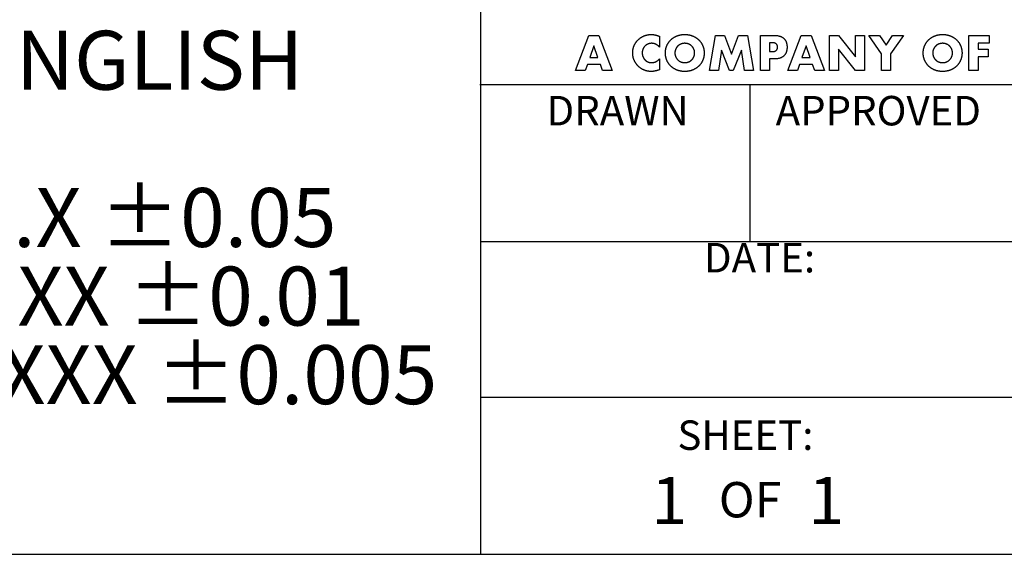
# Model space of a CAD drawing. Units: inches. Extents: x 0 to 10.9, y -0.1 to 8.4.
# Drawn here: x 6 to 7.8, y 0.2 to 1.2 of the extents above; entities that cross this region are included whole.
import ezdxf

# ---------------------------------------------------------------- set-up
doc = ezdxf.new("R2010")
doc.units = ezdxf.units.IN
doc.header["$MEASUREMENT"] = 0
for name, color, linetype in [('BORDER_MELTRIC', 7, 'Continuous'), ('BORDER_TITLE_LINES', 7, 'Continuous'), ('BORDER_TITLE_TEXT', 7, 'Continuous')]:
    doc.layers.add(name, color=color, linetype=linetype)
doc.styles.add('SLDTEXTSTYLE0', font='GOTHIC.TTF', dxfattribs={"width": 0.913})
doc.styles.add('SLDTEXTSTYLE1', font='ARIAL.TTF', dxfattribs={"width": 0.948})

# ---------------------------------------------------------------- blocks, each defined once
blk = doc.blocks.new('SW_NOTE_2')
at = {"layer": 'BORDER_TITLE_TEXT', "color": 0, "attachment_point": 1, "style": 'SLDTEXTSTYLE1'}
for s, insert, char_height in [('  ENGLISH', (0, 0.1343), 0.10417), ('  0.X ±0.05', (0, -0.1435), 0.104167), (' 0.XX ±0.01', (0, -0.2824), 0.104167), ('0.XXX ±0.005', (0, -0.4213), 0.104167)]:
    blk.add_mtext(s, dxfattribs=dict(at, insert=insert, char_height=char_height))
blk = doc.blocks.new('Block12')
at = {"layer": 'BORDER_TITLE_TEXT', "color": 7}
blk.add_blockref('SW_NOTE_2', (0.0014, 0.5556), dxfattribs=at)
blk = doc.blocks.new('BLOCK_4')
at = {"layer": 'BORDER_MELTRIC'}
for p, q in [((99.77, 177.33), (106.16, 194.13)), ((106.16, 194.13), (110.93, 194.13)), ((110.93, 194.13), (117.33, 177.33)), ((140.04, 193.73), (140.04, 188.51)), ((164.01, 177.33), (166.86, 194.13)), ((166.86, 194.13), (171.19, 194.13)), ((171.19, 194.13), (174.55, 185.17)), ((174.55, 185.17), (177.89, 194.13)), ((177.89, 194.13), (182.22, 194.13)), ((182.22, 194.13), (185.07, 177.33)), ((188.39, 177.33), (188.39, 194.13)), ((188.39, 194.13), (195.34, 194.13)), ((201.51, 177.33), (207.91, 194.13)), ((207.91, 194.13), (212.68, 194.13)), ((212.68, 194.13), (219.07, 177.33)), ((221.55, 177.33), (221.55, 194.13)), ((221.55, 194.13), (225.91, 194.13)), ((225.91, 194.13), (233.98, 183.86)), ((233.98, 183.86), (233.98, 194.13)), ((233.98, 194.13), (238.33, 194.13)), ((238.33, 194.13), (238.33, 177.33)), ((246.46, 185.39), (240.33, 194.13)), ((240.33, 194.13), (245.54, 194.13)), ((245.54, 194.13), (248.66, 189.54)), ((248.66, 189.54), (251.76, 194.13)), ((256.98, 194.13), (250.83, 185.39)), ((251.76, 194.13), (256.98, 194.13)), ((288.37, 177.33), (288.37, 194.13)), ((288.37, 194.13), (298, 194.13)), ((298, 194.13), (298, 190.43)), ((108.55, 189.16), (106.59, 183.57)), ((110.51, 183.57), (108.55, 189.16)), ((194.2, 190.61), (192.76, 190.61)), ((192.76, 190.61), (192.76, 186.42)), ((210.29, 189.16), (208.33, 183.57)), ((212.25, 183.57), (210.29, 189.16)), ((298, 190.43), (292.74, 190.43)), ((292.74, 190.43), (292.74, 187.62)), ((169.8, 187), (168.36, 177.33)), ((173.57, 177.33), (169.8, 187)), ((179.27, 187), (175.31, 177.33)), ((180.72, 177.33), (179.27, 187)), ((192.76, 186.42), (194.2, 186.42)), ((233.98, 177.33), (225.91, 187.6)), ((225.91, 187.6), (225.91, 177.33)), ((246.46, 177.33), (246.46, 185.39)), ((250.83, 185.39), (250.83, 177.33)), ((292.74, 187.62), (297.53, 187.62)), ((297.53, 187.62), (297.53, 183.92)), ((105.43, 180.25), (104.43, 177.33)), ((111.67, 180.25), (105.43, 180.25)), ((106.59, 183.57), (110.51, 183.57)), ((112.67, 177.33), (111.67, 180.25)), ((140.04, 182.88), (140.04, 177.71)), ((195.34, 182.9), (192.76, 182.9)), ((192.76, 182.9), (192.76, 177.33)), ((207.17, 180.25), (206.17, 177.33)), ((213.41, 180.25), (207.17, 180.25)), ((208.33, 183.57), (212.25, 183.57)), ((214.42, 177.33), (213.41, 180.25)), ((297.53, 183.92), (292.74, 183.92)), ((292.74, 183.92), (292.74, 177.33)), ((104.43, 177.33), (99.77, 177.33)), ((117.33, 177.33), (112.67, 177.33)), ((140.04, 177.71), (139.59, 177.55)), ((168.36, 177.33), (164.01, 177.33)), ((175.31, 177.33), (173.57, 177.33)), ((185.07, 177.33), (180.72, 177.33)), ((192.76, 177.33), (188.39, 177.33)), ((206.17, 177.33), (201.51, 177.33)), ((219.07, 177.33), (214.42, 177.33)), ((225.91, 177.33), (221.55, 177.33)), ((238.33, 177.33), (233.98, 177.33)), ((250.83, 177.33), (246.46, 177.33)), ((292.74, 177.33), (288.37, 177.33))]:
    blk.add_line(p, q, dxfattribs=at)
for points in [[(129.84, 192.11), (129.94, 192.21), (130.05, 192.3), (130.15, 192.4), (130.26, 192.49), (130.36, 192.58), (130.47, 192.67), (130.58, 192.75), (130.69, 192.84), (130.81, 192.92), (130.92, 193), (131.04, 193.08), (131.15, 193.15), (131.27, 193.23), (131.39, 193.3), (131.51, 193.38), (131.63, 193.45), (131.76, 193.51), (131.88, 193.58), (132.01, 193.64), (132.14, 193.71), (132.26, 193.77), (132.39, 193.83), (132.53, 193.88), (132.66, 193.94)], [(132.66, 193.94), (132.79, 193.99), (132.93, 194.05), (133.06, 194.09), (133.2, 194.14), (133.33, 194.19), (133.47, 194.23), (133.61, 194.27), (133.75, 194.31), (133.88, 194.34), (134.02, 194.37), (134.16, 194.4), (134.3, 194.43), (134.44, 194.46), (134.58, 194.48), (134.73, 194.51), (134.87, 194.52), (135.01, 194.54), (135.15, 194.56), (135.3, 194.57), (135.44, 194.58), (135.59, 194.59), (135.73, 194.59), (135.88, 194.6), (136.02, 194.6)], [(136.02, 194.6), (136.11, 194.6), (136.19, 194.6), (136.27, 194.59), (136.36, 194.59), (136.44, 194.59), (136.52, 194.58), (136.61, 194.58), (136.69, 194.57), (136.77, 194.57), (136.85, 194.56), (136.94, 194.55), (137.02, 194.54), (137.1, 194.54), (137.18, 194.53), (137.26, 194.51), (137.35, 194.5), (137.43, 194.49), (137.51, 194.48), (137.59, 194.46), (137.67, 194.45), (137.75, 194.44), (137.83, 194.42), (137.92, 194.4), (138, 194.39)], [(138, 194.39), (138.08, 194.37), (138.16, 194.35), (138.24, 194.33), (138.32, 194.31), (138.4, 194.29), (138.49, 194.27), (138.57, 194.24), (138.65, 194.22), (138.74, 194.19), (138.82, 194.17), (138.91, 194.14), (138.99, 194.12), (139.08, 194.09), (139.16, 194.06), (139.25, 194.03), (139.33, 194), (139.42, 193.97), (139.51, 193.94), (139.59, 193.9), (139.68, 193.87), (139.77, 193.84), (139.86, 193.8), (139.95, 193.77), (140.04, 193.73)], [(145.45, 192.04), (145.55, 192.13), (145.66, 192.23), (145.76, 192.33), (145.87, 192.42), (145.98, 192.51), (146.09, 192.6), (146.2, 192.69), (146.32, 192.78), (146.44, 192.86), (146.55, 192.95), (146.67, 193.03), (146.79, 193.11), (146.92, 193.19), (147.04, 193.26), (147.17, 193.33), (147.3, 193.41), (147.43, 193.48), (147.56, 193.55), (147.69, 193.61), (147.82, 193.68), (147.96, 193.74), (148.1, 193.8), (148.24, 193.86), (148.38, 193.92)], [(148.38, 193.92), (148.52, 193.97), (148.67, 194.03), (148.81, 194.08), (148.96, 194.13), (149.1, 194.17), (149.25, 194.22), (149.4, 194.26), (149.55, 194.3), (149.71, 194.33), (149.86, 194.37), (150.01, 194.4), (150.17, 194.43), (150.33, 194.45), (150.49, 194.48), (150.65, 194.5), (150.81, 194.52), (150.97, 194.54), (151.13, 194.56), (151.3, 194.57), (151.46, 194.58), (151.63, 194.59), (151.8, 194.59), (151.96, 194.6), (152.13, 194.6), (152.3, 194.6), (152.47, 194.59), (152.64, 194.59), (152.8, 194.58), (152.97, 194.57), (153.13, 194.56), (153.29, 194.54), (153.45, 194.52), (153.61, 194.5), (153.77, 194.48), (153.93, 194.45), (154.08, 194.43), (154.24, 194.4), (154.39, 194.37), (154.55, 194.33), (154.7, 194.3), (154.85, 194.26), (155, 194.22), (155.15, 194.17), (155.3, 194.13), (155.44, 194.08), (155.59, 194.03), (155.73, 193.97), (155.88, 193.92)], [(155.88, 193.92), (156.02, 193.86), (156.16, 193.8), (156.3, 193.74), (156.44, 193.68), (156.57, 193.61), (156.71, 193.55), (156.84, 193.48), (156.97, 193.41), (157.1, 193.33), (157.22, 193.26), (157.35, 193.19), (157.47, 193.11), (157.6, 193.03), (157.72, 192.95), (157.84, 192.86), (157.95, 192.78), (158.07, 192.69), (158.18, 192.6), (158.29, 192.51), (158.4, 192.42), (158.51, 192.33), (158.62, 192.23), (158.73, 192.13), (158.83, 192.04)], [(195.34, 194.13), (195.57, 194.13), (195.8, 194.12), (196.03, 194.11), (196.25, 194.09), (196.46, 194.07), (196.67, 194.04), (196.88, 194), (197.08, 193.97), (197.28, 193.92), (197.47, 193.87), (197.66, 193.82), (197.84, 193.76), (198.02, 193.7), (198.19, 193.63), (198.36, 193.56), (198.52, 193.48), (198.68, 193.39), (198.84, 193.3), (198.99, 193.21), (199.14, 193.11), (199.28, 193), (199.42, 192.89), (199.55, 192.78), (199.67, 192.66)], [(269.05, 192.04), (269.16, 192.13), (269.26, 192.23), (269.37, 192.33), (269.47, 192.42), (269.58, 192.51), (269.7, 192.6), (269.81, 192.69), (269.92, 192.78), (270.04, 192.86), (270.16, 192.95), (270.28, 193.03), (270.4, 193.11), (270.52, 193.19), (270.65, 193.26), (270.77, 193.33), (270.9, 193.41), (271.03, 193.48), (271.16, 193.55), (271.29, 193.61), (271.43, 193.68), (271.56, 193.74), (271.7, 193.8), (271.84, 193.86), (271.98, 193.92)], [(271.98, 193.92), (272.13, 193.97), (272.27, 194.03), (272.41, 194.08), (272.56, 194.13), (272.71, 194.17), (272.86, 194.22), (273.01, 194.26), (273.16, 194.3), (273.31, 194.33), (273.46, 194.37), (273.62, 194.4), (273.77, 194.43), (273.93, 194.45), (274.09, 194.48), (274.25, 194.5), (274.41, 194.52), (274.57, 194.54), (274.73, 194.56), (274.9, 194.57), (275.06, 194.58), (275.23, 194.59), (275.4, 194.59), (275.57, 194.6), (275.74, 194.6), (275.91, 194.6), (276.07, 194.59), (276.24, 194.59), (276.41, 194.58), (276.57, 194.57), (276.73, 194.56), (276.89, 194.54), (277.06, 194.52), (277.21, 194.5), (277.37, 194.48), (277.53, 194.45), (277.69, 194.43), (277.84, 194.4), (278, 194.37), (278.15, 194.33), (278.3, 194.3), (278.45, 194.26), (278.6, 194.22), (278.75, 194.17), (278.9, 194.13), (279.05, 194.08), (279.19, 194.03), (279.34, 193.97), (279.48, 193.92)], [(279.48, 193.92), (279.62, 193.86), (279.76, 193.8), (279.9, 193.74), (280.04, 193.68), (280.18, 193.61), (280.31, 193.55), (280.44, 193.48), (280.57, 193.41), (280.7, 193.33), (280.83, 193.26), (280.95, 193.19), (281.08, 193.11), (281.2, 193.03), (281.32, 192.95), (281.44, 192.86), (281.56, 192.78), (281.67, 192.69), (281.79, 192.6), (281.9, 192.51), (282.01, 192.42), (282.12, 192.33), (282.22, 192.23), (282.33, 192.13), (282.43, 192.04)], [(127.18, 185.77), (127.18, 185.93), (127.18, 186.09), (127.19, 186.25), (127.2, 186.41), (127.21, 186.57), (127.22, 186.72), (127.24, 186.88), (127.26, 187.03), (127.28, 187.18), (127.3, 187.33), (127.33, 187.48), (127.36, 187.63), (127.39, 187.78), (127.42, 187.93), (127.46, 188.07), (127.5, 188.21), (127.54, 188.36), (127.59, 188.5), (127.63, 188.64), (127.68, 188.78), (127.73, 188.92), (127.79, 189.06), (127.84, 189.19), (127.9, 189.33)], [(127.9, 189.33), (127.96, 189.46), (128.03, 189.59), (128.09, 189.72), (128.16, 189.85), (128.22, 189.98), (128.29, 190.11), (128.37, 190.23), (128.44, 190.35), (128.51, 190.48), (128.59, 190.6), (128.67, 190.71), (128.75, 190.83), (128.83, 190.95), (128.91, 191.06), (129, 191.17), (129.09, 191.28), (129.17, 191.39), (129.26, 191.5), (129.36, 191.61), (129.45, 191.71), (129.54, 191.81), (129.64, 191.91), (129.74, 192.01), (129.84, 192.11)], [(133.04, 189.04), (132.99, 188.99), (132.94, 188.93), (132.89, 188.88), (132.84, 188.83), (132.8, 188.77), (132.75, 188.72), (132.71, 188.66), (132.67, 188.6), (132.62, 188.55), (132.58, 188.49), (132.54, 188.43), (132.5, 188.37), (132.46, 188.31), (132.42, 188.24), (132.39, 188.18), (132.35, 188.12), (132.31, 188.05), (132.28, 187.99), (132.25, 187.92), (132.21, 187.85), (132.18, 187.79), (132.15, 187.72), (132.12, 187.65), (132.09, 187.58)], [(134.48, 190.01), (134.41, 189.98), (134.34, 189.95), (134.27, 189.91), (134.2, 189.88), (134.14, 189.85), (134.07, 189.81), (134.01, 189.78), (133.94, 189.74), (133.88, 189.7), (133.82, 189.67), (133.76, 189.63), (133.7, 189.59), (133.64, 189.55), (133.58, 189.5), (133.52, 189.46), (133.47, 189.42), (133.41, 189.37), (133.35, 189.33), (133.3, 189.28), (133.25, 189.24), (133.19, 189.19), (133.14, 189.14), (133.09, 189.09), (133.04, 189.04)], [(136.29, 190.36), (136.21, 190.36), (136.13, 190.36), (136.05, 190.36), (135.97, 190.35), (135.89, 190.35), (135.81, 190.34), (135.73, 190.33), (135.65, 190.32), (135.58, 190.31), (135.5, 190.3), (135.42, 190.29), (135.35, 190.27), (135.27, 190.26), (135.2, 190.24), (135.12, 190.22), (135.05, 190.21), (134.98, 190.18), (134.9, 190.16), (134.83, 190.14), (134.76, 190.12), (134.69, 190.09), (134.62, 190.06), (134.55, 190.04), (134.48, 190.01)], [(140.04, 188.51), (139.91, 188.67), (139.78, 188.81), (139.65, 188.95), (139.51, 189.08), (139.37, 189.2), (139.23, 189.32), (139.09, 189.44), (138.95, 189.54), (138.8, 189.64), (138.65, 189.73), (138.5, 189.82), (138.34, 189.9), (138.18, 189.98), (138.02, 190.04), (137.86, 190.1), (137.7, 190.16), (137.53, 190.21), (137.36, 190.25), (137.19, 190.28), (137.01, 190.31), (136.84, 190.33), (136.66, 190.35), (136.48, 190.36), (136.29, 190.36)], [(142.84, 185.73), (142.84, 185.88), (142.85, 186.04), (142.85, 186.19), (142.86, 186.35), (142.87, 186.5), (142.89, 186.65), (142.9, 186.8), (142.92, 186.95), (142.94, 187.1), (142.96, 187.24), (142.99, 187.39), (143.01, 187.54), (143.04, 187.68), (143.08, 187.83), (143.11, 187.97), (143.15, 188.11), (143.19, 188.25), (143.23, 188.39), (143.28, 188.53), (143.32, 188.67), (143.37, 188.81), (143.42, 188.95), (143.48, 189.08), (143.53, 189.22)], [(143.53, 189.22), (143.59, 189.35), (143.65, 189.48), (143.71, 189.61), (143.78, 189.74), (143.84, 189.87), (143.91, 190), (143.98, 190.12), (144.05, 190.25), (144.13, 190.37), (144.2, 190.49), (144.28, 190.61), (144.36, 190.73), (144.44, 190.85), (144.52, 190.96), (144.61, 191.07), (144.69, 191.19), (144.78, 191.3), (144.87, 191.41), (144.96, 191.52), (145.06, 191.62), (145.15, 191.73), (145.25, 191.83), (145.35, 191.93), (145.45, 192.04)], [(148.81, 189.05), (148.76, 189), (148.71, 188.94), (148.66, 188.89), (148.61, 188.83), (148.56, 188.78), (148.51, 188.72), (148.46, 188.67), (148.41, 188.61), (148.37, 188.55), (148.32, 188.49), (148.28, 188.43), (148.23, 188.37), (148.19, 188.31), (148.15, 188.25), (148.11, 188.18), (148.07, 188.12), (148.03, 188.05), (148, 187.99), (147.96, 187.92), (147.92, 187.85), (147.89, 187.79), (147.85, 187.72), (147.82, 187.65), (147.79, 187.58)], [(150.32, 190.02), (150.25, 189.99), (150.18, 189.96), (150.11, 189.93), (150.04, 189.9), (149.97, 189.86), (149.9, 189.83), (149.84, 189.79), (149.77, 189.76), (149.7, 189.72), (149.64, 189.68), (149.58, 189.64), (149.51, 189.6), (149.45, 189.56), (149.39, 189.52), (149.33, 189.48), (149.27, 189.43), (149.21, 189.39), (149.15, 189.34), (149.09, 189.3), (149.04, 189.25), (148.98, 189.2), (148.92, 189.15), (148.87, 189.1), (148.81, 189.05)], [(153.95, 190.02), (153.88, 190.05), (153.81, 190.07), (153.73, 190.1), (153.66, 190.12), (153.59, 190.15), (153.52, 190.17), (153.44, 190.19), (153.37, 190.21), (153.29, 190.23), (153.22, 190.25), (153.14, 190.26), (153.07, 190.28), (152.99, 190.29), (152.92, 190.3), (152.84, 190.32), (152.76, 190.33), (152.68, 190.33), (152.61, 190.34), (152.53, 190.35), (152.45, 190.35), (152.37, 190.36), (152.29, 190.36), (152.21, 190.36), (152.13, 190.36), (152.05, 190.36), (151.98, 190.36), (151.9, 190.36), (151.82, 190.35), (151.74, 190.35), (151.66, 190.34), (151.58, 190.33), (151.51, 190.33), (151.43, 190.32), (151.35, 190.3), (151.28, 190.29), (151.2, 190.28), (151.13, 190.26), (151.05, 190.25), (150.98, 190.23), (150.9, 190.21), (150.83, 190.19), (150.75, 190.17), (150.68, 190.15), (150.61, 190.12), (150.53, 190.1), (150.46, 190.07), (150.39, 190.05), (150.32, 190.02)], [(155.47, 189.05), (155.41, 189.1), (155.35, 189.15), (155.3, 189.2), (155.24, 189.25), (155.18, 189.3), (155.12, 189.34), (155.06, 189.39), (155, 189.43), (154.94, 189.48), (154.88, 189.52), (154.82, 189.56), (154.76, 189.6), (154.69, 189.64), (154.63, 189.68), (154.57, 189.72), (154.5, 189.76), (154.43, 189.79), (154.37, 189.83), (154.3, 189.86), (154.23, 189.9), (154.16, 189.93), (154.09, 189.96), (154.02, 189.99), (153.95, 190.02)], [(156.5, 187.58), (156.47, 187.65), (156.44, 187.72), (156.4, 187.79), (156.37, 187.85), (156.33, 187.92), (156.29, 187.99), (156.26, 188.05), (156.22, 188.12), (156.18, 188.18), (156.14, 188.25), (156.1, 188.31), (156.05, 188.37), (156.01, 188.43), (155.96, 188.49), (155.92, 188.55), (155.87, 188.61), (155.83, 188.67), (155.78, 188.72), (155.73, 188.78), (155.68, 188.83), (155.63, 188.89), (155.57, 188.94), (155.52, 189), (155.47, 189.05)], [(158.83, 192.04), (158.93, 191.93), (159.03, 191.83), (159.13, 191.73), (159.23, 191.62), (159.32, 191.52), (159.41, 191.41), (159.51, 191.3), (159.59, 191.19), (159.68, 191.07), (159.77, 190.96), (159.85, 190.85), (159.93, 190.73), (160.01, 190.61), (160.09, 190.49), (160.16, 190.37), (160.24, 190.25), (160.31, 190.12), (160.38, 190), (160.45, 189.87), (160.51, 189.74), (160.58, 189.61), (160.64, 189.48), (160.7, 189.35), (160.76, 189.22)], [(160.76, 189.22), (160.81, 189.08), (160.87, 188.95), (160.92, 188.81), (160.97, 188.67), (161.02, 188.53), (161.06, 188.39), (161.1, 188.25), (161.14, 188.11), (161.18, 187.97), (161.21, 187.83), (161.25, 187.68), (161.28, 187.54), (161.3, 187.39), (161.33, 187.24), (161.35, 187.1), (161.37, 186.95), (161.39, 186.8), (161.41, 186.65), (161.42, 186.5), (161.43, 186.35), (161.44, 186.19), (161.44, 186.04), (161.45, 185.88), (161.45, 185.73), (161.45, 185.57), (161.44, 185.42), (161.44, 185.26), (161.43, 185.11), (161.42, 184.96), (161.41, 184.81), (161.39, 184.66), (161.37, 184.51), (161.35, 184.36), (161.33, 184.21), (161.3, 184.07), (161.28, 183.92), (161.25, 183.78), (161.21, 183.63), (161.18, 183.49), (161.14, 183.35), (161.1, 183.21), (161.06, 183.07), (161.02, 182.93), (160.97, 182.79), (160.92, 182.65), (160.87, 182.51), (160.81, 182.38), (160.76, 182.24)], [(196.61, 188.51), (196.61, 188.69), (196.59, 188.85), (196.57, 189.01), (196.54, 189.15), (196.51, 189.3), (196.46, 189.43), (196.41, 189.56), (196.34, 189.68), (196.27, 189.79), (196.19, 189.9), (196.11, 189.99), (196.01, 190.09), (195.9, 190.17), (195.79, 190.25), (195.67, 190.31), (195.54, 190.38), (195.4, 190.43), (195.26, 190.48), (195.1, 190.52), (194.94, 190.55), (194.77, 190.58), (194.59, 190.59), (194.4, 190.61), (194.2, 190.61)], [(199.67, 192.66), (199.8, 192.53), (199.92, 192.41), (200.03, 192.27), (200.13, 192.14), (200.24, 191.99), (200.33, 191.85), (200.42, 191.7), (200.51, 191.54), (200.59, 191.39), (200.67, 191.22), (200.74, 191.06), (200.8, 190.89), (200.86, 190.71), (200.92, 190.53), (200.97, 190.35), (201.01, 190.16), (201.05, 189.97), (201.09, 189.78), (201.11, 189.58), (201.14, 189.37), (201.16, 189.16), (201.17, 188.95), (201.18, 188.73), (201.18, 188.51)], [(266.45, 185.73), (266.45, 185.88), (266.45, 186.04), (266.46, 186.19), (266.47, 186.35), (266.48, 186.5), (266.49, 186.65), (266.5, 186.8), (266.52, 186.95), (266.54, 187.1), (266.57, 187.24), (266.59, 187.39), (266.62, 187.54), (266.65, 187.68), (266.68, 187.83), (266.72, 187.97), (266.75, 188.11), (266.79, 188.25), (266.83, 188.39), (266.88, 188.53), (266.93, 188.67), (266.97, 188.81), (267.03, 188.95), (267.08, 189.08), (267.14, 189.22)], [(267.14, 189.22), (267.2, 189.35), (267.26, 189.48), (267.32, 189.61), (267.38, 189.74), (267.45, 189.87), (267.52, 190), (267.59, 190.12), (267.66, 190.25), (267.73, 190.37), (267.81, 190.49), (267.88, 190.61), (267.96, 190.73), (268.04, 190.85), (268.12, 190.96), (268.21, 191.07), (268.3, 191.19), (268.38, 191.3), (268.47, 191.41), (268.57, 191.52), (268.66, 191.62), (268.75, 191.73), (268.85, 191.83), (268.95, 191.93), (269.05, 192.04)], [(272.42, 189.05), (272.36, 189), (272.31, 188.94), (272.26, 188.89), (272.21, 188.83), (272.16, 188.78), (272.11, 188.72), (272.06, 188.67), (272.02, 188.61), (271.97, 188.55), (271.93, 188.49), (271.88, 188.43), (271.84, 188.37), (271.8, 188.31), (271.75, 188.25), (271.71, 188.18), (271.68, 188.12), (271.64, 188.05), (271.6, 187.99), (271.56, 187.92), (271.53, 187.85), (271.49, 187.79), (271.46, 187.72), (271.42, 187.65), (271.39, 187.58)], [(273.92, 190.02), (273.85, 189.99), (273.78, 189.96), (273.71, 189.93), (273.64, 189.9), (273.57, 189.86), (273.51, 189.83), (273.44, 189.79), (273.37, 189.76), (273.31, 189.72), (273.24, 189.68), (273.18, 189.64), (273.12, 189.6), (273.05, 189.56), (272.99, 189.52), (272.93, 189.48), (272.87, 189.43), (272.81, 189.39), (272.75, 189.34), (272.7, 189.3), (272.64, 189.25), (272.58, 189.2), (272.53, 189.15), (272.47, 189.1), (272.42, 189.05)], [(277.55, 190.02), (277.48, 190.05), (277.41, 190.07), (277.34, 190.1), (277.27, 190.12), (277.19, 190.15), (277.12, 190.17), (277.05, 190.19), (276.97, 190.21), (276.9, 190.23), (276.82, 190.25), (276.75, 190.26), (276.67, 190.28), (276.6, 190.29), (276.52, 190.3), (276.44, 190.32), (276.37, 190.33), (276.29, 190.33), (276.21, 190.34), (276.13, 190.35), (276.05, 190.35), (275.98, 190.36), (275.9, 190.36), (275.82, 190.36), (275.74, 190.36), (275.66, 190.36), (275.58, 190.36), (275.5, 190.36), (275.42, 190.35), (275.34, 190.35), (275.27, 190.34), (275.19, 190.33), (275.11, 190.33), (275.03, 190.32), (274.96, 190.3), (274.88, 190.29), (274.8, 190.28), (274.73, 190.26), (274.65, 190.25), (274.58, 190.23), (274.5, 190.21), (274.43, 190.19), (274.36, 190.17), (274.28, 190.15), (274.21, 190.12), (274.14, 190.1), (274.07, 190.07), (273.99, 190.05), (273.92, 190.02)], [(279.07, 189.05), (279.01, 189.1), (278.96, 189.15), (278.9, 189.2), (278.84, 189.25), (278.79, 189.3), (278.73, 189.34), (278.67, 189.39), (278.61, 189.43), (278.55, 189.48), (278.49, 189.52), (278.42, 189.56), (278.36, 189.6), (278.3, 189.64), (278.23, 189.68), (278.17, 189.72), (278.1, 189.76), (278.04, 189.79), (277.97, 189.83), (277.9, 189.86), (277.83, 189.9), (277.77, 189.93), (277.7, 189.96), (277.63, 189.99), (277.55, 190.02)], [(280.11, 187.58), (280.07, 187.65), (280.04, 187.72), (280.01, 187.79), (279.97, 187.85), (279.94, 187.92), (279.9, 187.99), (279.86, 188.05), (279.82, 188.12), (279.78, 188.18), (279.74, 188.25), (279.7, 188.31), (279.66, 188.37), (279.61, 188.43), (279.57, 188.49), (279.52, 188.55), (279.48, 188.61), (279.43, 188.67), (279.38, 188.72), (279.33, 188.78), (279.28, 188.83), (279.23, 188.89), (279.18, 188.94), (279.12, 189), (279.07, 189.05)], [(282.43, 192.04), (282.54, 191.93), (282.64, 191.83), (282.73, 191.73), (282.83, 191.62), (282.93, 191.52), (283.02, 191.41), (283.11, 191.3), (283.2, 191.19), (283.28, 191.07), (283.37, 190.96), (283.45, 190.85), (283.53, 190.73), (283.61, 190.61), (283.69, 190.49), (283.77, 190.37), (283.84, 190.25), (283.91, 190.12), (283.98, 190), (284.05, 189.87), (284.12, 189.74), (284.18, 189.61), (284.24, 189.48), (284.3, 189.35), (284.36, 189.22)], [(284.36, 189.22), (284.42, 189.08), (284.47, 188.95), (284.52, 188.81), (284.57, 188.67), (284.62, 188.53), (284.66, 188.39), (284.71, 188.25), (284.75, 188.11), (284.78, 187.97), (284.82, 187.83), (284.85, 187.68), (284.88, 187.54), (284.91, 187.39), (284.93, 187.24), (284.96, 187.1), (284.98, 186.95), (284.99, 186.8), (285.01, 186.65), (285.02, 186.5), (285.03, 186.35), (285.04, 186.19), (285.05, 186.04), (285.05, 185.88), (285.05, 185.73), (285.05, 185.57), (285.05, 185.42), (285.04, 185.26), (285.03, 185.11), (285.02, 184.96), (285.01, 184.81), (284.99, 184.66), (284.98, 184.51), (284.96, 184.36), (284.93, 184.21), (284.91, 184.07), (284.88, 183.92), (284.85, 183.78), (284.82, 183.63), (284.78, 183.49), (284.75, 183.35), (284.71, 183.21), (284.66, 183.07), (284.62, 182.93), (284.57, 182.79), (284.52, 182.65), (284.47, 182.51), (284.42, 182.38), (284.36, 182.24)], [(127.91, 182.2), (127.85, 182.33), (127.8, 182.47), (127.74, 182.61), (127.69, 182.75), (127.64, 182.89), (127.59, 183.03), (127.55, 183.18), (127.5, 183.32), (127.46, 183.47), (127.43, 183.61), (127.39, 183.76), (127.36, 183.91), (127.33, 184.06), (127.31, 184.21), (127.28, 184.36), (127.26, 184.51), (127.24, 184.67), (127.22, 184.82), (127.21, 184.98), (127.2, 185.14), (127.19, 185.29), (127.18, 185.45), (127.18, 185.61), (127.18, 185.77)], [(132.09, 187.58), (132.06, 187.51), (132.04, 187.44), (132.01, 187.36), (131.99, 187.29), (131.96, 187.22), (131.94, 187.15), (131.92, 187.07), (131.9, 187), (131.88, 186.92), (131.86, 186.85), (131.85, 186.77), (131.83, 186.7), (131.82, 186.62), (131.81, 186.54), (131.79, 186.47), (131.78, 186.39), (131.77, 186.31), (131.77, 186.23), (131.76, 186.15), (131.76, 186.07), (131.75, 185.99), (131.75, 185.91), (131.75, 185.83), (131.75, 185.75)], [(131.75, 185.75), (131.75, 185.67), (131.75, 185.59), (131.75, 185.5), (131.76, 185.42), (131.76, 185.34), (131.77, 185.26), (131.77, 185.18), (131.78, 185.1), (131.79, 185.02), (131.81, 184.94), (131.82, 184.86), (131.83, 184.79), (131.85, 184.71), (131.86, 184.63), (131.88, 184.56), (131.9, 184.48), (131.92, 184.41), (131.94, 184.33), (131.96, 184.26), (131.99, 184.19), (132.01, 184.12), (132.04, 184.04), (132.06, 183.97), (132.09, 183.9)], [(143.53, 182.24), (143.48, 182.38), (143.42, 182.51), (143.37, 182.65), (143.32, 182.79), (143.28, 182.93), (143.23, 183.07), (143.19, 183.21), (143.15, 183.35), (143.11, 183.49), (143.08, 183.63), (143.04, 183.78), (143.01, 183.92), (142.99, 184.07), (142.96, 184.21), (142.94, 184.36), (142.92, 184.51), (142.9, 184.66), (142.89, 184.81), (142.87, 184.96), (142.86, 185.11), (142.85, 185.26), (142.85, 185.42), (142.84, 185.57), (142.84, 185.73)], [(147.79, 187.58), (147.76, 187.51), (147.73, 187.44), (147.7, 187.36), (147.67, 187.29), (147.65, 187.22), (147.62, 187.15), (147.6, 187.07), (147.58, 187), (147.56, 186.92), (147.54, 186.85), (147.52, 186.77), (147.5, 186.69), (147.49, 186.62), (147.48, 186.54), (147.46, 186.46), (147.45, 186.38), (147.44, 186.3), (147.43, 186.22), (147.43, 186.14), (147.42, 186.06), (147.42, 185.98), (147.41, 185.89), (147.41, 185.81), (147.41, 185.73)], [(147.41, 185.73), (147.41, 185.65), (147.41, 185.56), (147.42, 185.48), (147.42, 185.4), (147.43, 185.32), (147.43, 185.24), (147.44, 185.16), (147.45, 185.08), (147.46, 185), (147.48, 184.92), (147.49, 184.84), (147.5, 184.76), (147.52, 184.69), (147.54, 184.61), (147.56, 184.54), (147.58, 184.46), (147.6, 184.39), (147.62, 184.31), (147.65, 184.24), (147.67, 184.17), (147.7, 184.09), (147.73, 184.02), (147.76, 183.95), (147.79, 183.88)], [(156.5, 183.88), (156.53, 183.95), (156.56, 184.02), (156.59, 184.09), (156.62, 184.17), (156.64, 184.24), (156.67, 184.31), (156.69, 184.39), (156.71, 184.46), (156.73, 184.54), (156.75, 184.61), (156.77, 184.69), (156.79, 184.76), (156.8, 184.84), (156.81, 184.92), (156.83, 185), (156.84, 185.08), (156.85, 185.16), (156.86, 185.24), (156.86, 185.32), (156.87, 185.4), (156.87, 185.48), (156.88, 185.56), (156.88, 185.65), (156.88, 185.73), (156.88, 185.81), (156.88, 185.89), (156.87, 185.98), (156.87, 186.06), (156.86, 186.14), (156.86, 186.22), (156.85, 186.3), (156.84, 186.38), (156.83, 186.46), (156.81, 186.54), (156.8, 186.62), (156.79, 186.69), (156.77, 186.77), (156.75, 186.85), (156.73, 186.92), (156.71, 187), (156.69, 187.07), (156.67, 187.15), (156.64, 187.22), (156.62, 187.29), (156.59, 187.36), (156.56, 187.44), (156.53, 187.51), (156.5, 187.58)], [(194.2, 186.42), (194.4, 186.42), (194.59, 186.43), (194.77, 186.45), (194.94, 186.48), (195.1, 186.51), (195.26, 186.55), (195.4, 186.6), (195.54, 186.65), (195.67, 186.71), (195.79, 186.78), (195.9, 186.86), (196.01, 186.94), (196.11, 187.03), (196.19, 187.13), (196.27, 187.24), (196.34, 187.35), (196.41, 187.47), (196.46, 187.6), (196.51, 187.73), (196.54, 187.87), (196.57, 188.02), (196.59, 188.18), (196.61, 188.34), (196.61, 188.51)], [(199.67, 184.37), (199.55, 184.25), (199.42, 184.13), (199.28, 184.03), (199.14, 183.92), (198.99, 183.82), (198.84, 183.73), (198.68, 183.64), (198.52, 183.55), (198.36, 183.47), (198.19, 183.4), (198.02, 183.33), (197.84, 183.27), (197.66, 183.21), (197.47, 183.15), (197.28, 183.11), (197.08, 183.06), (196.88, 183.02), (196.67, 182.99), (196.46, 182.96), (196.25, 182.94), (196.03, 182.92), (195.8, 182.91), (195.57, 182.9), (195.34, 182.9)], [(201.18, 188.51), (201.18, 188.29), (201.17, 188.08), (201.16, 187.86), (201.14, 187.66), (201.11, 187.45), (201.09, 187.25), (201.05, 187.06), (201.01, 186.87), (200.97, 186.68), (200.92, 186.5), (200.86, 186.32), (200.8, 186.14), (200.74, 185.97), (200.67, 185.8), (200.59, 185.64), (200.51, 185.48), (200.42, 185.33), (200.33, 185.18), (200.24, 185.03), (200.13, 184.89), (200.03, 184.76), (199.92, 184.62), (199.8, 184.49), (199.67, 184.37)], [(267.14, 182.24), (267.08, 182.38), (267.03, 182.51), (266.97, 182.65), (266.93, 182.79), (266.88, 182.93), (266.83, 183.07), (266.79, 183.21), (266.75, 183.35), (266.72, 183.49), (266.68, 183.63), (266.65, 183.78), (266.62, 183.92), (266.59, 184.07), (266.57, 184.21), (266.54, 184.36), (266.52, 184.51), (266.5, 184.66), (266.49, 184.81), (266.48, 184.96), (266.47, 185.11), (266.46, 185.26), (266.45, 185.42), (266.45, 185.57), (266.45, 185.73)], [(271.39, 187.58), (271.36, 187.51), (271.33, 187.44), (271.3, 187.36), (271.28, 187.29), (271.25, 187.22), (271.23, 187.15), (271.2, 187.07), (271.18, 187), (271.16, 186.92), (271.14, 186.85), (271.13, 186.77), (271.11, 186.69), (271.09, 186.62), (271.08, 186.54), (271.07, 186.46), (271.06, 186.38), (271.05, 186.3), (271.04, 186.22), (271.03, 186.14), (271.02, 186.06), (271.02, 185.98), (271.02, 185.89), (271.01, 185.81), (271.01, 185.73)], [(271.01, 185.73), (271.01, 185.65), (271.02, 185.56), (271.02, 185.48), (271.02, 185.4), (271.03, 185.32), (271.04, 185.24), (271.05, 185.16), (271.06, 185.08), (271.07, 185), (271.08, 184.92), (271.09, 184.84), (271.11, 184.76), (271.13, 184.69), (271.14, 184.61), (271.16, 184.54), (271.18, 184.46), (271.2, 184.39), (271.23, 184.31), (271.25, 184.24), (271.28, 184.17), (271.3, 184.09), (271.33, 184.02), (271.36, 183.95), (271.39, 183.88)], [(280.11, 183.88), (280.14, 183.95), (280.17, 184.02), (280.19, 184.09), (280.22, 184.17), (280.25, 184.24), (280.27, 184.31), (280.29, 184.39), (280.32, 184.46), (280.34, 184.54), (280.36, 184.61), (280.37, 184.69), (280.39, 184.76), (280.4, 184.84), (280.42, 184.92), (280.43, 185), (280.44, 185.08), (280.45, 185.16), (280.46, 185.24), (280.47, 185.32), (280.47, 185.4), (280.48, 185.48), (280.48, 185.56), (280.48, 185.65), (280.48, 185.73), (280.48, 185.81), (280.48, 185.89), (280.48, 185.98), (280.47, 186.06), (280.47, 186.14), (280.46, 186.22), (280.45, 186.3), (280.44, 186.38), (280.43, 186.46), (280.42, 186.54), (280.4, 186.62), (280.39, 186.69), (280.37, 186.77), (280.36, 186.85), (280.34, 186.92), (280.32, 187), (280.29, 187.07), (280.27, 187.15), (280.25, 187.22), (280.22, 187.29), (280.19, 187.36), (280.17, 187.44), (280.14, 187.51), (280.11, 187.58)], [(129.86, 179.37), (129.76, 179.47), (129.66, 179.57), (129.57, 179.67), (129.47, 179.78), (129.38, 179.88), (129.29, 179.99), (129.2, 180.1), (129.11, 180.21), (129.02, 180.32), (128.93, 180.44), (128.85, 180.55), (128.77, 180.67), (128.69, 180.79), (128.61, 180.91), (128.53, 181.03), (128.46, 181.15), (128.38, 181.28), (128.31, 181.41), (128.24, 181.53), (128.17, 181.66), (128.1, 181.79), (128.04, 181.93), (127.98, 182.06), (127.91, 182.2)], [(132.67, 177.52), (132.54, 177.57), (132.41, 177.63), (132.28, 177.69), (132.15, 177.75), (132.02, 177.81), (131.9, 177.88), (131.77, 177.95), (131.65, 178.02), (131.53, 178.09), (131.41, 178.16), (131.29, 178.23), (131.17, 178.31), (131.06, 178.39), (130.94, 178.47), (130.83, 178.55), (130.71, 178.63), (130.6, 178.72), (130.49, 178.8), (130.39, 178.89), (130.28, 178.98), (130.17, 179.08), (130.07, 179.17), (129.96, 179.27), (129.86, 179.37)], [(132.09, 183.9), (132.12, 183.83), (132.15, 183.76), (132.18, 183.69), (132.21, 183.63), (132.25, 183.56), (132.28, 183.49), (132.32, 183.43), (132.35, 183.36), (132.39, 183.3), (132.43, 183.23), (132.46, 183.17), (132.5, 183.11), (132.54, 183.05), (132.58, 182.99), (132.63, 182.93), (132.67, 182.87), (132.71, 182.81), (132.76, 182.76), (132.81, 182.7), (132.85, 182.64), (132.9, 182.59), (132.95, 182.54), (133, 182.48), (133.05, 182.43)], [(133.05, 182.43), (133.1, 182.38), (133.15, 182.33), (133.21, 182.28), (133.26, 182.23), (133.31, 182.18), (133.37, 182.14), (133.42, 182.09), (133.48, 182.04), (133.54, 182), (133.6, 181.96), (133.66, 181.92), (133.71, 181.87), (133.78, 181.83), (133.84, 181.79), (133.9, 181.76), (133.96, 181.72), (134.02, 181.68), (134.09, 181.65), (134.15, 181.61), (134.22, 181.58), (134.28, 181.54), (134.35, 181.51), (134.42, 181.48), (134.49, 181.45)], [(134.49, 181.45), (134.56, 181.42), (134.62, 181.39), (134.69, 181.37), (134.77, 181.34), (134.84, 181.32), (134.91, 181.29), (134.98, 181.27), (135.05, 181.25), (135.12, 181.23), (135.2, 181.22), (135.27, 181.2), (135.34, 181.18), (135.42, 181.17), (135.49, 181.16), (135.57, 181.14), (135.65, 181.13), (135.72, 181.12), (135.8, 181.12), (135.88, 181.11), (135.95, 181.1), (136.03, 181.1), (136.11, 181.1), (136.19, 181.09), (136.27, 181.09)], [(136.27, 181.09), (136.44, 181.1), (136.62, 181.11), (136.79, 181.12), (136.96, 181.14), (137.12, 181.17), (137.29, 181.21), (137.46, 181.25), (137.62, 181.29), (137.78, 181.34), (137.94, 181.4), (138.1, 181.47), (138.26, 181.54), (138.41, 181.62), (138.57, 181.7), (138.72, 181.79), (138.87, 181.89), (139.02, 181.99), (139.17, 182.1), (139.32, 182.21), (139.47, 182.33), (139.61, 182.46), (139.75, 182.59), (139.9, 182.73), (140.04, 182.88)], [(145.45, 179.42), (145.35, 179.52), (145.25, 179.63), (145.15, 179.73), (145.06, 179.84), (144.96, 179.94), (144.87, 180.05), (144.78, 180.16), (144.69, 180.27), (144.61, 180.38), (144.52, 180.5), (144.44, 180.61), (144.36, 180.73), (144.28, 180.85), (144.2, 180.97), (144.13, 181.09), (144.05, 181.21), (143.98, 181.33), (143.91, 181.46), (143.84, 181.59), (143.78, 181.71), (143.71, 181.84), (143.65, 181.98), (143.59, 182.11), (143.53, 182.24)], [(148.38, 177.54), (148.24, 177.6), (148.1, 177.66), (147.96, 177.72), (147.82, 177.78), (147.69, 177.85), (147.56, 177.91), (147.43, 177.98), (147.3, 178.05), (147.17, 178.12), (147.04, 178.2), (146.92, 178.27), (146.79, 178.35), (146.67, 178.43), (146.55, 178.51), (146.44, 178.59), (146.32, 178.68), (146.2, 178.77), (146.09, 178.85), (145.98, 178.94), (145.87, 179.04), (145.76, 179.13), (145.66, 179.23), (145.55, 179.32), (145.45, 179.42)], [(147.79, 183.88), (147.82, 183.81), (147.85, 183.74), (147.89, 183.67), (147.92, 183.6), (147.96, 183.54), (148, 183.47), (148.03, 183.4), (148.07, 183.34), (148.11, 183.28), (148.15, 183.21), (148.19, 183.15), (148.23, 183.09), (148.28, 183.03), (148.32, 182.97), (148.37, 182.91), (148.41, 182.85), (148.46, 182.79), (148.51, 182.73), (148.56, 182.68), (148.61, 182.62), (148.66, 182.57), (148.71, 182.51), (148.76, 182.46), (148.81, 182.41)], [(148.81, 182.41), (148.87, 182.36), (148.92, 182.31), (148.98, 182.26), (149.04, 182.21), (149.09, 182.16), (149.15, 182.11), (149.21, 182.07), (149.27, 182.02), (149.33, 181.98), (149.39, 181.94), (149.45, 181.9), (149.51, 181.85), (149.58, 181.81), (149.64, 181.78), (149.7, 181.74), (149.77, 181.7), (149.84, 181.66), (149.9, 181.63), (149.97, 181.6), (150.04, 181.56), (150.11, 181.53), (150.18, 181.5), (150.25, 181.47), (150.32, 181.44)], [(150.32, 181.44), (150.39, 181.41), (150.46, 181.38), (150.53, 181.36), (150.61, 181.33), (150.68, 181.31), (150.75, 181.29), (150.83, 181.27), (150.9, 181.25), (150.98, 181.23), (151.05, 181.21), (151.13, 181.2), (151.2, 181.18), (151.28, 181.17), (151.35, 181.15), (151.43, 181.14), (151.51, 181.13), (151.58, 181.12), (151.66, 181.12), (151.74, 181.11), (151.82, 181.1), (151.9, 181.1), (151.98, 181.1), (152.05, 181.09), (152.13, 181.09), (152.21, 181.09), (152.29, 181.1), (152.37, 181.1), (152.45, 181.1), (152.53, 181.11), (152.61, 181.12), (152.68, 181.12), (152.76, 181.13), (152.84, 181.14), (152.92, 181.15), (152.99, 181.17), (153.07, 181.18), (153.14, 181.2), (153.22, 181.21), (153.29, 181.23), (153.37, 181.25), (153.44, 181.27), (153.52, 181.29), (153.59, 181.31), (153.66, 181.33), (153.73, 181.36), (153.81, 181.38), (153.88, 181.41), (153.95, 181.44)], [(153.95, 181.44), (154.02, 181.47), (154.09, 181.5), (154.16, 181.53), (154.23, 181.56), (154.3, 181.6), (154.37, 181.63), (154.43, 181.66), (154.5, 181.7), (154.57, 181.74), (154.63, 181.78), (154.69, 181.81), (154.76, 181.85), (154.82, 181.9), (154.88, 181.94), (154.94, 181.98), (155, 182.02), (155.06, 182.07), (155.12, 182.11), (155.18, 182.16), (155.24, 182.21), (155.3, 182.26), (155.35, 182.31), (155.41, 182.36), (155.47, 182.41)], [(155.47, 182.41), (155.52, 182.46), (155.57, 182.51), (155.63, 182.57), (155.68, 182.62), (155.73, 182.68), (155.78, 182.73), (155.83, 182.79), (155.87, 182.85), (155.92, 182.91), (155.96, 182.97), (156.01, 183.03), (156.05, 183.09), (156.1, 183.15), (156.14, 183.21), (156.18, 183.28), (156.22, 183.34), (156.26, 183.4), (156.29, 183.47), (156.33, 183.54), (156.37, 183.6), (156.4, 183.67), (156.44, 183.74), (156.47, 183.81), (156.5, 183.88)], [(160.76, 182.24), (160.7, 182.11), (160.64, 181.98), (160.58, 181.84), (160.51, 181.71), (160.45, 181.59), (160.38, 181.46), (160.31, 181.33), (160.24, 181.21), (160.16, 181.09), (160.09, 180.97), (160.01, 180.85), (159.93, 180.73), (159.85, 180.61), (159.77, 180.5), (159.68, 180.38), (159.59, 180.27), (159.51, 180.16), (159.41, 180.05), (159.32, 179.94), (159.23, 179.84), (159.13, 179.73), (159.03, 179.63), (158.93, 179.52), (158.83, 179.42), (158.73, 179.32), (158.62, 179.23), (158.51, 179.13), (158.4, 179.04), (158.29, 178.94), (158.18, 178.85), (158.07, 178.77), (157.95, 178.68), (157.84, 178.59), (157.72, 178.51), (157.6, 178.43), (157.47, 178.35), (157.35, 178.27), (157.22, 178.2), (157.1, 178.12), (156.97, 178.05), (156.84, 177.98), (156.71, 177.91), (156.57, 177.85), (156.44, 177.78), (156.3, 177.72), (156.16, 177.66), (156.02, 177.6), (155.88, 177.54)], [(269.05, 179.42), (268.95, 179.52), (268.85, 179.63), (268.75, 179.73), (268.66, 179.84), (268.57, 179.94), (268.47, 180.05), (268.38, 180.16), (268.3, 180.27), (268.21, 180.38), (268.12, 180.5), (268.04, 180.61), (267.96, 180.73), (267.88, 180.85), (267.81, 180.97), (267.73, 181.09), (267.66, 181.21), (267.59, 181.33), (267.52, 181.46), (267.45, 181.59), (267.38, 181.71), (267.32, 181.84), (267.26, 181.98), (267.2, 182.11), (267.14, 182.24)], [(271.98, 177.54), (271.84, 177.6), (271.7, 177.66), (271.56, 177.72), (271.43, 177.78), (271.29, 177.85), (271.16, 177.91), (271.03, 177.98), (270.9, 178.05), (270.77, 178.12), (270.65, 178.2), (270.52, 178.27), (270.4, 178.35), (270.28, 178.43), (270.16, 178.51), (270.04, 178.59), (269.92, 178.68), (269.81, 178.77), (269.7, 178.85), (269.58, 178.94), (269.47, 179.04), (269.37, 179.13), (269.26, 179.23), (269.16, 179.32), (269.05, 179.42)], [(271.39, 183.88), (271.42, 183.81), (271.46, 183.74), (271.49, 183.67), (271.53, 183.6), (271.56, 183.54), (271.6, 183.47), (271.64, 183.4), (271.68, 183.34), (271.71, 183.28), (271.75, 183.21), (271.8, 183.15), (271.84, 183.09), (271.88, 183.03), (271.93, 182.97), (271.97, 182.91), (272.02, 182.85), (272.06, 182.79), (272.11, 182.73), (272.16, 182.68), (272.21, 182.62), (272.26, 182.57), (272.31, 182.51), (272.36, 182.46), (272.42, 182.41)], [(272.42, 182.41), (272.47, 182.36), (272.53, 182.31), (272.58, 182.26), (272.64, 182.21), (272.7, 182.16), (272.75, 182.11), (272.81, 182.07), (272.87, 182.02), (272.93, 181.98), (272.99, 181.94), (273.05, 181.9), (273.12, 181.85), (273.18, 181.81), (273.24, 181.78), (273.31, 181.74), (273.37, 181.7), (273.44, 181.66), (273.51, 181.63), (273.57, 181.6), (273.64, 181.56), (273.71, 181.53), (273.78, 181.5), (273.85, 181.47), (273.92, 181.44)], [(273.92, 181.44), (273.99, 181.41), (274.07, 181.38), (274.14, 181.36), (274.21, 181.33), (274.28, 181.31), (274.36, 181.29), (274.43, 181.27), (274.5, 181.25), (274.58, 181.23), (274.65, 181.21), (274.73, 181.2), (274.8, 181.18), (274.88, 181.17), (274.96, 181.15), (275.03, 181.14), (275.11, 181.13), (275.19, 181.12), (275.27, 181.12), (275.34, 181.11), (275.42, 181.1), (275.5, 181.1), (275.58, 181.1), (275.66, 181.09), (275.74, 181.09), (275.82, 181.09), (275.9, 181.1), (275.98, 181.1), (276.05, 181.1), (276.13, 181.11), (276.21, 181.12), (276.29, 181.12), (276.37, 181.13), (276.44, 181.14), (276.52, 181.15), (276.6, 181.17), (276.67, 181.18), (276.75, 181.2), (276.82, 181.21), (276.9, 181.23), (276.97, 181.25), (277.05, 181.27), (277.12, 181.29), (277.19, 181.31), (277.27, 181.33), (277.34, 181.36), (277.41, 181.38), (277.48, 181.41), (277.55, 181.44)], [(277.55, 181.44), (277.63, 181.47), (277.7, 181.5), (277.77, 181.53), (277.83, 181.56), (277.9, 181.6), (277.97, 181.63), (278.04, 181.66), (278.1, 181.7), (278.17, 181.74), (278.23, 181.78), (278.3, 181.81), (278.36, 181.85), (278.42, 181.9), (278.49, 181.94), (278.55, 181.98), (278.61, 182.02), (278.67, 182.07), (278.73, 182.11), (278.79, 182.16), (278.84, 182.21), (278.9, 182.26), (278.96, 182.31), (279.01, 182.36), (279.07, 182.41)], [(279.07, 182.41), (279.12, 182.46), (279.18, 182.51), (279.23, 182.57), (279.28, 182.62), (279.33, 182.68), (279.38, 182.73), (279.43, 182.79), (279.48, 182.85), (279.52, 182.91), (279.57, 182.97), (279.61, 183.03), (279.66, 183.09), (279.7, 183.15), (279.74, 183.21), (279.78, 183.28), (279.82, 183.34), (279.86, 183.4), (279.9, 183.47), (279.94, 183.54), (279.97, 183.6), (280.01, 183.67), (280.04, 183.74), (280.07, 183.81), (280.11, 183.88)], [(284.36, 182.24), (284.3, 182.11), (284.24, 181.98), (284.18, 181.84), (284.12, 181.71), (284.05, 181.59), (283.98, 181.46), (283.91, 181.33), (283.84, 181.21), (283.77, 181.09), (283.69, 180.97), (283.61, 180.85), (283.53, 180.73), (283.45, 180.61), (283.37, 180.5), (283.28, 180.38), (283.2, 180.27), (283.11, 180.16), (283.02, 180.05), (282.93, 179.94), (282.83, 179.84), (282.73, 179.73), (282.64, 179.63), (282.54, 179.52), (282.43, 179.42), (282.33, 179.32), (282.22, 179.23), (282.12, 179.13), (282.01, 179.04), (281.9, 178.94), (281.79, 178.85), (281.67, 178.77), (281.56, 178.68), (281.44, 178.59), (281.32, 178.51), (281.2, 178.43), (281.08, 178.35), (280.95, 178.27), (280.83, 178.2), (280.7, 178.12), (280.57, 178.05), (280.44, 177.98), (280.31, 177.91), (280.18, 177.85), (280.04, 177.78), (279.9, 177.72), (279.76, 177.66), (279.62, 177.6), (279.48, 177.54)], [(136, 176.86), (135.86, 176.86), (135.71, 176.86), (135.57, 176.87), (135.43, 176.88), (135.28, 176.89), (135.14, 176.9), (135, 176.92), (134.86, 176.93), (134.72, 176.95), (134.58, 176.97), (134.44, 177), (134.3, 177.02), (134.16, 177.05), (134.02, 177.08), (133.89, 177.12), (133.75, 177.15), (133.61, 177.19), (133.48, 177.23), (133.34, 177.27), (133.21, 177.32), (133.07, 177.36), (132.94, 177.41), (132.8, 177.46), (132.67, 177.52)], [(137.72, 177.03), (137.65, 177.01), (137.57, 177), (137.5, 176.99), (137.43, 176.98), (137.36, 176.96), (137.28, 176.95), (137.21, 176.94), (137.14, 176.93), (137.07, 176.93), (137, 176.92), (136.93, 176.91), (136.85, 176.9), (136.78, 176.9), (136.71, 176.89), (136.64, 176.88), (136.57, 176.88), (136.5, 176.87), (136.43, 176.87), (136.36, 176.87), (136.28, 176.86), (136.21, 176.86), (136.14, 176.86), (136.07, 176.86), (136, 176.86)], [(139.59, 177.55), (139.51, 177.52), (139.42, 177.49), (139.34, 177.46), (139.26, 177.44), (139.18, 177.41), (139.1, 177.38), (139.02, 177.36), (138.94, 177.33), (138.86, 177.31), (138.78, 177.29), (138.7, 177.26), (138.62, 177.24), (138.54, 177.22), (138.47, 177.2), (138.39, 177.18), (138.31, 177.16), (138.24, 177.14), (138.16, 177.12), (138.09, 177.1), (138.01, 177.09), (137.94, 177.07), (137.86, 177.06), (137.79, 177.04), (137.72, 177.03)], [(155.88, 177.54), (155.73, 177.48), (155.59, 177.43), (155.44, 177.38), (155.3, 177.33), (155.15, 177.29), (155, 177.24), (154.85, 177.2), (154.7, 177.16), (154.55, 177.13), (154.39, 177.09), (154.24, 177.06), (154.08, 177.03), (153.93, 177), (153.77, 176.98), (153.61, 176.96), (153.45, 176.94), (153.29, 176.92), (153.13, 176.9), (152.97, 176.89), (152.8, 176.88), (152.64, 176.87), (152.47, 176.86), (152.3, 176.86), (152.13, 176.86), (151.96, 176.86), (151.8, 176.86), (151.63, 176.87), (151.46, 176.88), (151.3, 176.89), (151.13, 176.9), (150.97, 176.92), (150.81, 176.94), (150.65, 176.96), (150.49, 176.98), (150.33, 177), (150.17, 177.03), (150.01, 177.06), (149.86, 177.09), (149.71, 177.13), (149.55, 177.16), (149.4, 177.2), (149.25, 177.24), (149.1, 177.29), (148.96, 177.33), (148.81, 177.38), (148.67, 177.43), (148.52, 177.48), (148.38, 177.54)], [(279.48, 177.54), (279.34, 177.48), (279.19, 177.43), (279.05, 177.38), (278.9, 177.33), (278.75, 177.29), (278.6, 177.24), (278.45, 177.2), (278.3, 177.16), (278.15, 177.13), (278, 177.09), (277.84, 177.06), (277.69, 177.03), (277.53, 177), (277.37, 176.98), (277.21, 176.96), (277.06, 176.94), (276.89, 176.92), (276.73, 176.9), (276.57, 176.89), (276.41, 176.88), (276.24, 176.87), (276.07, 176.86), (275.91, 176.86), (275.74, 176.86), (275.57, 176.86), (275.4, 176.86), (275.23, 176.87), (275.06, 176.88), (274.9, 176.89), (274.73, 176.9), (274.57, 176.92), (274.41, 176.94), (274.25, 176.96), (274.09, 176.98), (273.93, 177), (273.77, 177.03), (273.62, 177.06), (273.46, 177.09), (273.31, 177.13), (273.16, 177.16), (273.01, 177.2), (272.86, 177.24), (272.71, 177.29), (272.56, 177.33), (272.41, 177.38), (272.27, 177.43), (272.13, 177.48), (271.98, 177.54)]]:
    blk.add_lwpolyline(points, dxfattribs=at)
blk = doc.blocks.new('MELTRIC_LOGO_2017')
at = {"color": 7, "linetype": 'Continuous', "xscale": 0.9603999999999999, "yscale": 0.9603999999999999, "zscale": 0.9603999999999999}
blk.add_blockref('BLOCK_4', (-95.82, -170.31), dxfattribs=at)

msp = doc.modelspace()

# ---------------------------------------------------------------- linework, layer by layer
at = {"layer": 'BORDER_MELTRIC'}
msp.add_line((0.19654, 0.2279), (10.80346, 0.2279), dxfattribs=at)
at = {"layer": 'BORDER_TITLE_LINES'}
for p, q in [((6.85428, 0.2279), (6.85428, 1.48746)), ((6.8529, 1.05805), (10.80208, 1.05805)), ((7.3303, 0.7806), (7.3303, 1.05805)), ((6.85429, 0.7806), (7.8063, 0.7806)), ((6.85428, 0.50544), (10.80346, 0.50544))]:
    msp.add_line(p, q, dxfattribs=at)

# ---------------------------------------------------------------- block references
at = {"color": 7, "linetype": 'Continuous', "xscale": 0.003835748586936717, "yscale": 0.003835748586936717, "zscale": 0.003835748586936717}
msp.add_blockref('MELTRIC_LOGO_2017', (7.02168, 1.08288), dxfattribs=at)
at = {"color": 7, "linetype": 'Continuous'}
msp.add_blockref('Block12', (5.88457, 0.46312), dxfattribs=at)

# ---------------------------------------------------------------- texts
at = {"layer": 'BORDER_TITLE_TEXT', "attachment_point": 1}
for s, insert, char_height, style in [('DRAWN', (6.97046, 1.03789), 0.052083, 'SLDTEXTSTYLE1'), ('APPROVED', (7.37513, 1.03789), 0.052083, 'SLDTEXTSTYLE1'), ('DATE:', (7.24855, 0.77812), 0.052083, 'SLDTEXTSTYLE1'), ('SHEET:', (7.20166, 0.46451), 0.052083, 'SLDTEXTSTYLE1'), ('1', (7.15562, 0.36455), 0.08333, 'SLDTEXTSTYLE0'), ('OF', (7.27476, 0.35562), 0.0625, 'SLDTEXTSTYLE1'), ('1', (7.43301, 0.36455), 0.08333, 'SLDTEXTSTYLE0')]:
    msp.add_mtext(s, dxfattribs=dict(at, insert=insert, char_height=char_height, style=style))

doc.saveas('drawing.dxf')
